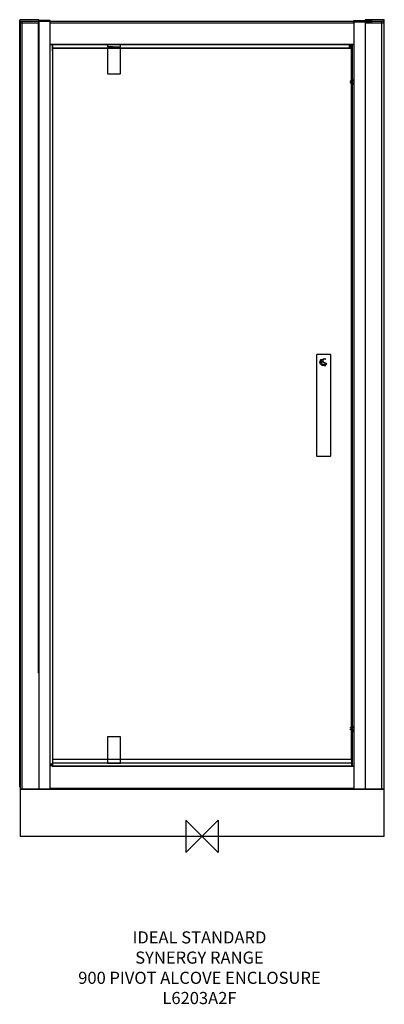
# Model space of a CAD drawing. Units: millimetres. Extents: x -451 to 451, y -416 to 2019.
import ezdxf

# ---------------------------------------------------------------- set-up
doc = ezdxf.new("R2010")
doc.units = ezdxf.units.MM
doc.header["$MEASUREMENT"] = 0
for name, color, linetype in [('DETAIL', 2, 'Continuous'), ('ORIGIN', 6, 'Continuous'), ('Text', 7, 'Continuous')]:
    doc.layers.add(name, color=color, linetype=linetype)
doc.styles.add('Fastrack', font='simplex.shx')

# ---------------------------------------------------------------- blocks, each defined once
blk = doc.blocks.new('ORIGIN')
at = {"layer": 'ORIGIN'}
blk.add_lwpolyline([(-20, 20), (-20, -20), (20, 20), (20, -20)], close=True, dxfattribs=at)

msp = doc.modelspace()

# ---------------------------------------------------------------- linework, layer by layer
at = {"layer": 'DETAIL'}
for points in [[(-450.1933, 116.4577), (450.5553, 116.4577), (450.5553, 2015.2525), (-450.1933, 2015.2525), (-450.1933, 116.4577)], [(-404.0438, 116.4575), (-375.607, 116.4575), (-375.607, 2017.1953), (-404.0438, 2017.1953), (-404.0438, 116.4575)], [(375.0466, 116.3464), (404.1506, 116.3464), (404.1506, 2015.307), (375.0466, 2015.307), (375.0466, 116.3464)], [(-232.8061, 1950.7623), (-221.8553, 1950.7623), (-221.8553, 1952.6135), (-232.8061, 1952.6135), (-232.8061, 1950.7623)], [(-233.6216, 180.623), (-201.611, 180.623), (-201.611, 245.6998), (-233.6216, 245.6998), (-233.6216, 180.623)], [(-450.226, 0), (450.226, 0), (450.226, 116.4576), (-450.226, 116.4576), (-450.226, 0)]]:
    msp.add_lwpolyline(points, close=True, dxfattribs=at)
for points in [[(-451.1206, 121.1925), (-451.1206, 121.1925), (-451.1206, 2018.5176), (-451.1206, 2018.5176)], [(-444.9665, 117.5435), (-444.9665, 117.5435), (-444.9665, 2015.3942), (-444.9665, 2015.3942)], [(-404.5191, 403.5446), (-404.5191, 403.5446), (-404.5191, 2015.6013), (-404.5191, 2015.6013)], [(-375.5751, 2012.0143), (-375.5751, 2012.0143), (374.9421, 2011.6371), (374.9421, 2011.6371)], [(444.3646, 116.0367), (444.3646, 116.0367), (444.3646, 2015.3615), (444.3646, 2015.3615)], [(-375.5743, 1959.1792), (-375.5743, 1959.1792), (375.112, 1959.1792), (375.112, 1959.1792)], [(-375.5743, 1957.764), (-375.5743, 1957.764), (375.112, 1957.764), (375.112, 1957.764)], [(-370.6026, 1957.74), (-370.6026, 1957.74), (-370.6026, 1941.5122), (-370.6026, 1941.5122)], [(-370.6026, 1949.7591), (-370.6026, 1949.7591), (370.3147, 1949.7591), (370.3147, 1949.7591)], [(-370.6026, 1948.7626), (-370.6026, 1948.7626), (370.2057, 1948.7626), (370.2057, 1948.7626)], [(-370.3933, 1956.4469), (-370.3933, 1956.4469), (-370.3933, 173.8174), (-370.3933, 173.8174)], [(363.5681, 1957.8294), (363.5681, 1957.8294), (363.5681, 1949.7569), (363.5681, 1949.7569)], [(366.4464, 1957.6375), (366.4464, 1957.6375), (366.4464, 1949.7569), (366.4464, 1949.7569)], [(368.5594, 1957.8294), (368.5594, 1957.8294), (368.5594, 1949.7569), (368.5594, 1949.7569)], [(369.5755, 188.5014), (369.5755, 188.5014), (369.5755, 1948.2196), (369.5755, 1948.2196)], [(370.5459, 173.6059), (370.5459, 173.6059), (370.5459, 1949.3731), (370.5459, 1949.3731)], [(371.514, 173.6059), (371.514, 173.6059), (371.514, 1957.474), (371.514, 1957.474)], [(-373.3043, 180.1367), (-373.3043, 180.1367), (-373.3043, 173.3115), (-373.3043, 173.3115)], [(370.5459, 180.5728), (370.5459, 180.5728), (-370.8774, 180.5728), (-370.8774, 180.5728)], [(370.5459, 189.6549), (370.5459, 189.6549), (-370.5241, 189.6549), (-370.5241, 189.6549)], [(375.1251, 172.1951), (375.1251, 172.1951), (-370.5241, 172.1951), (-370.5241, 172.1951)], [(375.0357, 173.6059), (375.0357, 173.6059), (-370.3497, 173.6059), (-370.3497, 173.6059)], [(-376.4792, 118.5989), (-376.4792, 118.5989), (375.6288, 118.5989), (375.6288, 118.5989)]]:
    msp.add_open_spline(points, degree=3, dxfattribs=at)
for points, knots in [([(-450.1694, 2019.2284), (-450.1694, 2019.2284), (-404.4378, 2019.2407), (-404.4378, 2019.2407), (-404.4378, 2019.2407), (-404.2629, 2019.2407), (-404.1277, 2019.0356), (-404.1277, 2018.7074), (-404.1277, 2018.7074), (-404.1277, 2018.7074), (-404.179, 2012.7593), (-404.179, 2012.7593), (-404.179, 2012.7593), (-404.1813, 2012.2957), (-404.3398, 2011.8486), (-404.6848, 2011.8486), (-404.6848, 2011.8486), (-404.6848, 2011.8486), (-449.9154, 2011.8486), (-449.9154, 2011.8486), (-449.9154, 2011.8486), (-450.1508, 2011.8486), (-450.3723, 2012.2465), (-450.3746, 2012.6321), (-450.3746, 2012.6321), (-450.3746, 2012.6321), (-450.4375, 2018.7115), (-450.4375, 2018.7115), (-450.4375, 2018.7115), (-450.4375, 2018.9741), (-450.3303, 2019.2284), (-450.1694, 2019.2284)], [0, 0, 0, 0, 0.125, 0.125, 0.125, 0.125, 0.25, 0.25, 0.25, 0.25, 0.375, 0.375, 0.375, 0.375, 0.5, 0.5, 0.5, 0.5, 0.625, 0.625, 0.625, 0.625, 0.75, 0.75, 0.75, 0.75, 0.875, 0.875, 0.875, 0.875, 1, 1, 1, 1]), ([(418.638, 2017.3109), (418.638, 2017.3109), (375.3831, 2017.3175), (375.3831, 2017.3175), (375.3831, 2017.3175), (375.2104, 2017.3175), (375.0768, 2017.2084), (375.0768, 2017.034), (375.0768, 2017.034), (375.0768, 2017.034), (375.1275, 2013.8722), (375.1275, 2013.8722), (375.1275, 2013.8722), (375.1298, 2013.6236), (375.2841, 2013.3881), (375.6272, 2013.3881), (375.6272, 2013.3881), (375.6272, 2013.3881), (418.387, 2013.3881), (418.387, 2013.3881), (418.387, 2013.3881), (418.6219, 2013.3881), (418.8383, 2013.5996), (418.8407, 2013.8046), (418.8407, 2013.8046), (418.8407, 2013.8046), (418.9028, 2017.0362), (418.9028, 2017.0362), (418.9028, 2017.0362), (418.9028, 2017.1757), (418.7969, 2017.3109), (418.638, 2017.3109)], [0, 0, 0, 0, 0.125, 0.125, 0.125, 0.125, 0.25, 0.25, 0.25, 0.25, 0.375, 0.375, 0.375, 0.375, 0.5, 0.5, 0.5, 0.5, 0.625, 0.625, 0.625, 0.625, 0.75, 0.75, 0.75, 0.75, 0.875, 0.875, 0.875, 0.875, 1, 1, 1, 1]), ([(403.7206, 2019.405), (403.7206, 2019.405), (449.9618, 2019.4173), (449.9618, 2019.4173), (449.9618, 2019.4173), (450.1464, 2019.4173), (450.2892, 2019.2122), (450.2892, 2018.8841), (450.2892, 2018.8841), (450.2892, 2018.8841), (450.235, 2012.9359), (450.235, 2012.9359), (450.235, 2012.9359), (450.2326, 2012.4683), (450.0676, 2012.0252), (449.7009, 2012.0252), (449.7009, 2012.0252), (449.7009, 2012.0252), (403.9889, 2012.0252), (403.9889, 2012.0252), (403.9889, 2012.0252), (403.7378, 2012.0252), (403.5065, 2012.4231), (403.504, 2012.8087), (403.504, 2012.8087), (403.504, 2012.8087), (403.4375, 2018.8882), (403.4375, 2018.8882), (403.4375, 2018.8882), (403.4375, 2019.1507), (403.5508, 2019.405), (403.7206, 2019.405)], [0, 0, 0, 0, 0.125, 0.125, 0.125, 0.125, 0.25, 0.25, 0.25, 0.25, 0.375, 0.375, 0.375, 0.375, 0.5, 0.5, 0.5, 0.5, 0.625, 0.625, 0.625, 0.625, 0.75, 0.75, 0.75, 0.75, 0.875, 0.875, 0.875, 0.875, 1, 1, 1, 1]), ([(-201.7962, 1957.6942), (-201.7962, 1957.6942), (-201.7962, 1953.5991), (-201.7962, 1953.5991), (-201.7962, 1953.5991), (-201.7962, 1953.0997), (-202.2062, 1952.6832), (-202.7011, 1952.6832), (-202.7011, 1952.6832), (-202.7011, 1952.6832), (-233.0808, 1952.6832), (-233.0808, 1952.6832), (-233.0808, 1952.6832), (-233.5758, 1952.6832), (-233.9857, 1953.0954), (-233.9857, 1953.5991), (-233.9857, 1953.5991), (-233.9857, 1953.5991), (-233.9857, 1957.6942), (-233.9857, 1957.6942), (-233.9857, 1957.6942), (-233.9857, 1957.6942), (-201.7962, 1957.6942), (-201.7962, 1957.6942)], [0, 0, 0, 0, 0.166666667, 0.166666667, 0.166666667, 0.166666667, 0.333333333, 0.333333333, 0.333333333, 0.333333333, 0.5, 0.5, 0.5, 0.5, 0.666666667, 0.666666667, 0.666666667, 0.666666667, 0.833333333, 0.833333333, 0.833333333, 0.833333333, 1, 1, 1, 1]), ([(-233.0808, 1950.6946), (-233.0808, 1950.6946), (-202.7011, 1950.6946), (-202.7011, 1950.6946), (-202.7011, 1950.6946), (-202.204, 1950.6946), (-201.7962, 1950.2803), (-201.7962, 1949.7787), (-201.7962, 1949.7787), (-201.7962, 1949.7787), (-201.7962, 1886.7102), (-201.7962, 1886.7102), (-201.7962, 1886.7102), (-201.7962, 1886.2086), (-202.2062, 1885.7943), (-202.7011, 1885.7943), (-202.7011, 1885.7943), (-202.7011, 1885.7943), (-233.0808, 1885.7943), (-233.0808, 1885.7943), (-233.0808, 1885.7943), (-233.5758, 1885.7943), (-233.9857, 1886.2065), (-233.9857, 1886.7102), (-233.9857, 1886.7102), (-233.9857, 1886.7102), (-233.9857, 1949.7787), (-233.9857, 1949.7787), (-233.9857, 1949.7787), (-233.9857, 1950.2824), (-233.578, 1950.6946), (-233.0808, 1950.6946)], [0, 0, 0, 0, 0.125, 0.125, 0.125, 0.125, 0.25, 0.25, 0.25, 0.25, 0.375, 0.375, 0.375, 0.375, 0.5, 0.5, 0.5, 0.5, 0.625, 0.625, 0.625, 0.625, 0.75, 0.75, 0.75, 0.75, 0.875, 0.875, 0.875, 0.875, 1, 1, 1, 1]), ([(375.0444, 1867.9922), (375.0444, 1867.9922), (367.4342, 1867.9922), (367.4342, 1867.9922), (367.4342, 1867.9922), (367.275, 1867.9922), (367.094, 1867.8112), (367.094, 1867.652), (367.094, 1867.652), (367.094, 1867.652), (367.094, 1866.3131), (367.094, 1866.3131), (367.094, 1866.3131), (367.094, 1866.3131), (369.5733, 1866.3131), (369.5733, 1866.3131), (369.5733, 1866.3131), (369.5733, 1866.3131), (369.5733, 1864.3157), (369.5733, 1864.3157), (369.5733, 1864.3157), (369.5733, 1864.3157), (367.094, 1864.3157), (367.094, 1864.3157), (367.094, 1864.3157), (367.094, 1864.3157), (367.094, 1862.9049), (367.094, 1862.9049), (367.094, 1862.9049), (367.094, 1862.7588), (367.2837, 1862.6127), (367.4342, 1862.6127), (367.4342, 1862.6127), (367.4342, 1862.6127), (375.0444, 1862.6127), (375.0444, 1862.6127), (375.0444, 1862.6127), (375.0444, 1862.6127), (375.0444, 1867.9922), (375.0444, 1867.9922)], [0, 0, 0, 0, 0.1, 0.1, 0.1, 0.1, 0.2, 0.2, 0.2, 0.2, 0.3, 0.3, 0.3, 0.3, 0.4, 0.4, 0.4, 0.4, 0.5, 0.5, 0.5, 0.5, 0.6, 0.6, 0.6, 0.6, 0.7, 0.7, 0.7, 0.7, 0.8, 0.8, 0.8, 0.8, 0.9, 0.9, 0.9, 0.9, 1, 1, 1, 1]), ([(375.0923, 1868.2124), (375.0923, 1868.2124), (368.627, 1868.2124), (368.627, 1868.2124), (368.627, 1868.2124), (368.627, 1868.2124), (368.627, 1870.0375), (368.627, 1870.0375), (368.627, 1870.0375), (368.627, 1870.0375), (370.716, 1871.0362), (370.716, 1871.0362), (370.716, 1871.0362), (371.4639, 1870.8095), (372.3383, 1870.8095), (373.3414, 1871.0362), (373.3414, 1871.0362), (373.3414, 1871.0362), (375.0684, 1871.0362), (375.0684, 1871.0362), (375.0684, 1871.0362), (375.0684, 1871.0362), (375.0684, 1867.9922), (375.0684, 1867.9922)], [0, 0, 0, 0, 0.166666667, 0.166666667, 0.166666667, 0.166666667, 0.333333333, 0.333333333, 0.333333333, 0.333333333, 0.5, 0.5, 0.5, 0.5, 0.666666667, 0.666666667, 0.666666667, 0.666666667, 0.833333333, 0.833333333, 0.833333333, 0.833333333, 1, 1, 1, 1]), ([(375.0923, 1862.4121), (375.0923, 1862.4121), (368.627, 1862.4121), (368.627, 1862.4121), (368.627, 1862.4121), (368.627, 1862.4121), (368.627, 1860.587), (368.627, 1860.587), (368.627, 1860.587), (368.627, 1860.587), (370.716, 1859.5883), (370.716, 1859.5883), (370.716, 1859.5883), (371.4639, 1859.815), (372.3383, 1859.815), (373.3414, 1859.5883), (373.3414, 1859.5883), (373.3414, 1859.5883), (375.0684, 1859.5883), (375.0684, 1859.5883), (375.0684, 1859.5883), (375.0684, 1859.5883), (375.0684, 1862.6323), (375.0684, 1862.6323)], [0, 0, 0, 0, 0.166666667, 0.166666667, 0.166666667, 0.166666667, 0.333333333, 0.333333333, 0.333333333, 0.333333333, 0.5, 0.5, 0.5, 0.5, 0.666666667, 0.666666667, 0.666666667, 0.666666667, 0.833333333, 0.833333333, 0.833333333, 0.833333333, 1, 1, 1, 1]), ([(375.0923, 1870.1836), (375.0923, 1870.1836), (370.5699, 1870.1836), (370.5699, 1870.1836), (370.5699, 1870.1836), (369.6889, 1869.5731), (368.651, 1869.6799), (368.6749, 1869.9896)], [0, 0, 0, 0, 0.5, 0.5, 0.5, 0.5, 1, 1, 1, 1]), ([(375.0923, 1860.4409), (375.0923, 1860.4409), (370.5699, 1860.4409), (370.5699, 1860.4409), (370.5699, 1860.4409), (369.6889, 1861.0514), (368.651, 1860.9446), (368.6749, 1860.6349)], [0, 0, 0, 0, 0.5, 0.5, 0.5, 0.5, 1, 1, 1, 1]), ([(284.8069, 1191.652), (284.8069, 1191.652), (316.4036, 1191.652), (316.4036, 1191.652), (316.4036, 1191.652), (317.3235, 1191.652), (318.0727, 1191.112), (318.0727, 1190.4491), (318.0727, 1190.4491), (318.0727, 1190.4491), (318.0727, 941.0952), (318.0727, 941.0952), (318.0727, 941.0952), (318.0727, 940.4323), (317.3235, 939.8923), (316.4036, 939.8923), (316.4036, 939.8923), (316.4036, 939.8923), (284.8069, 939.8923), (284.8069, 939.8923), (284.8069, 939.8923), (283.8871, 939.8923), (283.1378, 940.4323), (283.1378, 941.0952), (283.1378, 941.0952), (283.1378, 941.0952), (283.1378, 1190.4491), (283.1378, 1190.4491), (283.1378, 1190.4491), (283.1378, 1191.112), (283.8871, 1191.652), (284.8069, 1191.652)], [0, 0, 0, 0, 0.125, 0.125, 0.125, 0.125, 0.25, 0.25, 0.25, 0.25, 0.375, 0.375, 0.375, 0.375, 0.5, 0.5, 0.5, 0.5, 0.625, 0.625, 0.625, 0.625, 0.75, 0.75, 0.75, 0.75, 0.875, 0.875, 0.875, 0.875, 1, 1, 1, 1]), ([(294.0462, 1173.159), (294.132, 1175.6841), (291.4697, 1175.4012), (291.4697, 1172.5114), (291.4697, 1172.5114), (291.4697, 1164.6708), (300.8845, 1161.1192), (306.2338, 1164.1406), (306.2338, 1164.1406), (306.2338, 1164.1406), (306.2353, 1164.6032), (306.2353, 1164.6032), (306.2353, 1164.6032), (303.28, 1163.1389), (293.733, 1164.2117), (294.0462, 1173.159)], [0, 0, 0, 0, 0.25, 0.25, 0.25, 0.25, 0.5, 0.5, 0.5, 0.5, 0.75, 0.75, 0.75, 0.75, 1, 1, 1, 1]), ([(294.938, 1176.7626), (295.4949, 1177.6413), (295.4591, 1178.6239), (294.8507, 1178.9633), (294.8507, 1178.9633), (294.249, 1179.3018), (293.3042, 1178.8725), (292.7473, 1178.0044), (292.7473, 1178.0044), (292.1869, 1177.1237), (292.2243, 1176.1361), (292.8326, 1175.8017), (292.8326, 1175.8017), (293.4379, 1175.4597), (294.3806, 1175.8884), (294.938, 1176.7626)], [0, 0, 0, 0, 0.25, 0.25, 0.25, 0.25, 0.5, 0.5, 0.5, 0.5, 0.75, 0.75, 0.75, 0.75, 1, 1, 1, 1]), ([(298.2495, 1175.9595), (298.2495, 1179.4405), (302.7231, 1181.1752), (306.2338, 1179.5969), (306.2338, 1179.5969), (306.2338, 1179.5969), (306.2338, 1180.0882), (306.2338, 1180.0882), (306.2338, 1180.0882), (302.9703, 1182.4529), (295.9539, 1181.5257), (295.9539, 1175.8531), (295.9539, 1175.8531), (295.9539, 1170.246), (304.885, 1171.1035), (304.885, 1168.2244), (304.885, 1168.2244), (304.885, 1165.5858), (299.5715, 1166.3293), (297.8081, 1167.4682), (297.8081, 1167.4682), (297.511, 1167.6549), (297.2048, 1167.3366), (297.5004, 1167.0945), (297.5004, 1167.0945), (301.1675, 1163.9752), (307.2658, 1164.8988), (307.2658, 1167.7638), (307.2658, 1167.7638), (307.2658, 1171.8829), (298.2495, 1170.4347), (298.2495, 1175.9595)], [0, 0, 0, 0, 0.125, 0.125, 0.125, 0.125, 0.25, 0.25, 0.25, 0.25, 0.375, 0.375, 0.375, 0.375, 0.5, 0.5, 0.5, 0.5, 0.625, 0.625, 0.625, 0.625, 0.75, 0.75, 0.75, 0.75, 0.875, 0.875, 0.875, 0.875, 1, 1, 1, 1]), ([(375.0444, 268.7114), (375.0444, 268.7114), (367.4342, 268.7114), (367.4342, 268.7114), (367.4342, 268.7114), (367.275, 268.7114), (367.094, 268.5304), (367.094, 268.3712), (367.094, 268.3712), (367.094, 268.3712), (367.094, 267.0323), (367.094, 267.0323), (367.094, 267.0323), (367.094, 267.0323), (369.5733, 267.0323), (369.5733, 267.0323), (369.5733, 267.0323), (369.5733, 267.0323), (369.5733, 265.0349), (369.5733, 265.0349), (369.5733, 265.0349), (369.5733, 265.0349), (367.094, 265.0349), (367.094, 265.0349), (367.094, 265.0349), (367.094, 265.0349), (367.094, 263.6241), (367.094, 263.6241), (367.094, 263.6241), (367.094, 263.478), (367.2837, 263.3319), (367.4342, 263.3319), (367.4342, 263.3319), (367.4342, 263.3319), (375.0444, 263.3319), (375.0444, 263.3319), (375.0444, 263.3319), (375.0444, 263.3319), (375.0444, 268.7114), (375.0444, 268.7114)], [0, 0, 0, 0, 0.1, 0.1, 0.1, 0.1, 0.2, 0.2, 0.2, 0.2, 0.3, 0.3, 0.3, 0.3, 0.4, 0.4, 0.4, 0.4, 0.5, 0.5, 0.5, 0.5, 0.6, 0.6, 0.6, 0.6, 0.7, 0.7, 0.7, 0.7, 0.8, 0.8, 0.8, 0.8, 0.9, 0.9, 0.9, 0.9, 1, 1, 1, 1]), ([(375.0923, 268.9316), (375.0923, 268.9316), (368.627, 268.9316), (368.627, 268.9316), (368.627, 268.9316), (368.627, 268.9316), (368.627, 270.7567), (368.627, 270.7567), (368.627, 270.7567), (368.627, 270.7567), (370.716, 271.7554), (370.716, 271.7554), (370.716, 271.7554), (371.4639, 271.5287), (372.3383, 271.5287), (373.3414, 271.7554), (373.3414, 271.7554), (373.3414, 271.7554), (375.0684, 271.7554), (375.0684, 271.7554), (375.0684, 271.7554), (375.0684, 271.7554), (375.0684, 268.7114), (375.0684, 268.7114)], [0, 0, 0, 0, 0.166666667, 0.166666667, 0.166666667, 0.166666667, 0.333333333, 0.333333333, 0.333333333, 0.333333333, 0.5, 0.5, 0.5, 0.5, 0.666666667, 0.666666667, 0.666666667, 0.666666667, 0.833333333, 0.833333333, 0.833333333, 0.833333333, 1, 1, 1, 1]), ([(375.0923, 270.9028), (375.0923, 270.9028), (370.5699, 270.9028), (370.5699, 270.9028), (370.5699, 270.9028), (369.6889, 270.2923), (368.651, 270.3991), (368.6749, 270.7088)], [0, 0, 0, 0, 0.5, 0.5, 0.5, 0.5, 1, 1, 1, 1]), ([(375.0923, 263.1313), (375.0923, 263.1313), (368.627, 263.1313), (368.627, 263.1313), (368.627, 263.1313), (368.627, 263.1313), (368.627, 261.3062), (368.627, 261.3062), (368.627, 261.3062), (368.627, 261.3062), (370.716, 260.3075), (370.716, 260.3075), (370.716, 260.3075), (371.4639, 260.5342), (372.3383, 260.5342), (373.3414, 260.3075), (373.3414, 260.3075), (373.3414, 260.3075), (375.0684, 260.3075), (375.0684, 260.3075), (375.0684, 260.3075), (375.0684, 260.3075), (375.0684, 263.3515), (375.0684, 263.3515)], [0, 0, 0, 0, 0.166666667, 0.166666667, 0.166666667, 0.166666667, 0.333333333, 0.333333333, 0.333333333, 0.333333333, 0.5, 0.5, 0.5, 0.5, 0.666666667, 0.666666667, 0.666666667, 0.666666667, 0.833333333, 0.833333333, 0.833333333, 0.833333333, 1, 1, 1, 1]), ([(375.0923, 261.1601), (375.0923, 261.1601), (370.5699, 261.1601), (370.5699, 261.1601), (370.5699, 261.1601), (369.6889, 261.7706), (368.651, 261.6638), (368.6749, 261.3541)], [0, 0, 0, 0, 0.5, 0.5, 0.5, 0.5, 1, 1, 1, 1])]:
    msp.add_open_spline(points, degree=3, knots=knots, dxfattribs=at)

# ---------------------------------------------------------------- block references
at = {"layer": 'Text', "xscale": 2, "yscale": 2, "zscale": 2}
msp.add_blockref('ORIGIN', (0, 0), dxfattribs=at)

# ---------------------------------------------------------------- texts
at = {"layer": 'Text', "insert": (-6.562, -235.0092), "char_height": 30, "width": 1266.8143, "attachment_point": 2, "style": 'Fastrack'}
msp.add_mtext('IDEAL STANDARD\\PSYNERGY RANGE\\P900 PIVOT ALCOVE ENCLOSURE\\PL6203A2F', dxfattribs=at)

doc.saveas('drawing.dxf')
